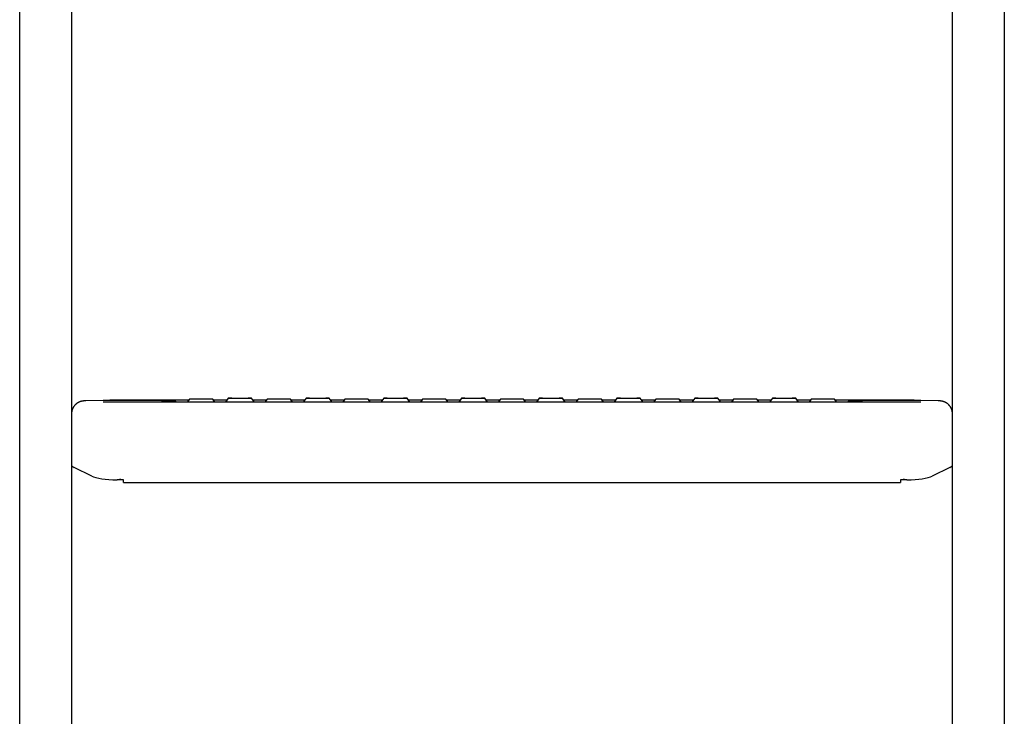
# Model space of a CAD drawing. Units: millimetres. Extents: x -17871 to 9862, y -19389 to -14352.
# Drawn here: x -17205 to -16825, y -17011 to -16742 of the extents above; entities that cross this region are included whole.
import ezdxf

# ---------------------------------------------------------------- set-up
doc = ezdxf.new("R2010")
doc.units = ezdxf.units.MM
doc.header["$LTSCALE"] = 2
doc.layers.add('FAKRO LOFT LADDERS', color=7, linetype='Continuous')

# ---------------------------------------------------------------- blocks, each defined once
blk = doc.blocks.new('A$C0E0A68D6')
at = {"layer": 'FAKRO LOFT LADDERS', "linetype": 'Continuous', "ltscale": 25}
for p, q in [((182.42506, 928.40971), (182.42506, 1829.3572)), ((202.42392, 1829.3572), (202.42392, 928.40971)), ((542.40468, 928.40971), (542.40468, 1829.3572)), ((562.40355, 1829.3572), (562.40355, 928.40971)), ((214.77704, 1122.33133), (207.98602, 1122.15073)), ((237.12332, 1122.14536), (218.38866, 1122.24002)), ((247.58786, 1122.37954), (221.42285, 1122.37954)), ((523.40576, 1121.64637), (221.42285, 1121.64637)), ((247.92147, 1122.85594), (247.07445, 1121.64637)), ((257.76774, 1121.64637), (256.92072, 1122.85594)), ((262.36704, 1122.37954), (257.25433, 1122.37954)), ((262.92062, 1123.17008), (261.85362, 1121.64637)), ((272.98687, 1121.64637), (271.91987, 1123.17008)), ((277.58617, 1122.37954), (272.47346, 1122.37954)), ((277.91977, 1122.85594), (277.07275, 1121.64637)), ((287.76605, 1121.64637), (286.91902, 1122.85594)), ((292.36534, 1122.37954), (287.25263, 1122.37954)), ((292.91892, 1123.17008), (291.85192, 1121.64637)), ((302.98517, 1121.64637), (301.91817, 1123.17008)), ((307.58447, 1122.37954), (302.47176, 1122.37954)), ((307.91808, 1122.85594), (307.07105, 1121.64637)), ((317.76435, 1121.64637), (316.91732, 1122.85594)), ((322.36364, 1122.37954), (317.25093, 1122.37954)), ((322.91723, 1123.17008), (321.85023, 1121.64637)), ((332.98348, 1121.64637), (331.91648, 1123.17008)), ((337.58277, 1122.37954), (332.47006, 1122.37954)), ((337.91638, 1122.85594), (337.06935, 1121.64637)), ((347.76265, 1121.64637), (346.91563, 1122.85594)), ((352.36194, 1122.37954), (347.24923, 1122.37954)), ((352.91553, 1123.17008), (351.84853, 1121.64637)), ((362.98178, 1121.64637), (361.91478, 1123.17008)), ((367.58107, 1122.37954), (362.46836, 1122.37954)), ((367.91468, 1122.85594), (367.06766, 1121.64637)), ((377.76095, 1121.64637), (376.91393, 1122.85594)), ((382.36025, 1122.37954), (377.24754, 1122.37954)), ((382.91383, 1123.17008), (381.84683, 1121.64637)), ((392.98008, 1121.64637), (391.91308, 1123.17008)), ((397.57938, 1122.37954), (392.46666, 1122.37954)), ((397.91298, 1122.85594), (397.06596, 1121.64637)), ((407.75925, 1121.64637), (406.91223, 1122.85594)), ((412.35855, 1122.37954), (407.24584, 1122.37954)), ((412.91213, 1123.17008), (411.84513, 1121.64637)), ((422.97838, 1121.64637), (421.91138, 1123.17008)), ((427.57768, 1122.37954), (422.46497, 1122.37954)), ((427.91128, 1122.85594), (427.06426, 1121.64637)), ((437.75756, 1121.64637), (436.91053, 1122.85594)), ((442.35685, 1122.37954), (437.24414, 1122.37954)), ((442.91044, 1123.17008), (441.84343, 1121.64637)), ((452.97669, 1121.64637), (451.90968, 1123.17008)), ((457.57598, 1122.37954), (452.46327, 1122.37954)), ((457.90959, 1122.85594), (457.06256, 1121.64637)), ((467.75586, 1121.64637), (466.90884, 1122.85594)), ((472.35515, 1122.37954), (467.24244, 1122.37954)), ((472.90874, 1123.17008), (471.84174, 1121.64637)), ((482.97499, 1121.64637), (481.90799, 1123.17008)), ((487.57428, 1122.37954), (482.46157, 1122.37954)), ((487.90789, 1122.85594), (487.06087, 1121.64637)), ((497.75416, 1121.64637), (496.90714, 1122.85594)), ((523.40576, 1122.37954), (497.24074, 1122.37954)), ((526.43995, 1122.24002), (507.70528, 1122.14536)), ((536.84259, 1122.15073), (530.05157, 1122.33133)), ((210.25789, 1093.05918), (203.46687, 1096.37538)), ((541.36174, 1096.37538), (534.57072, 1093.05918)), ((222.42279, 1091.61278), (220.03371, 1091.61278)), ((222.42279, 1090.61301), (222.42279, 1091.61278)), ((222.42279, 1090.61301), (522.40582, 1090.61301)), ((524.7949, 1091.61278), (522.40582, 1091.61278)), ((522.40582, 1091.61278), (522.40582, 1090.61301))]:
    blk.add_line(p, q, dxfattribs=at)
for centre, radius, start, end in [((220.49159, 792.66791), 329.71294, 89.8381702, 90.9930945), ((524.33985, 793.05859), 329.32228, 89.0062205, 90.1625148), ((182.87245, 1200.40935), 114.96804, 288.8584461, 289.5916351), ((561.95616, 1200.40935), 114.96805, 250.4083649, 251.1415539)]:
    blk.add_arc(centre, radius, start, end, dxfattribs=at)
for centre, major_axis in [((252.4211, 1122.8556), (4.49975, 0)), ((267.42025, 1123.16973), (4.49975, 0)), ((282.4194, 1122.8556), (4.49975, 0)), ((297.41855, 1123.16973), (4.49975, 0)), ((312.4177, 1122.8556), (4.49975, 0)), ((327.41685, 1123.16973), (4.49975, 0)), ((342.416, 1122.8556), (4.49975, 0)), ((357.41515, 1123.16973), (-4.49975, 0)), ((372.4143, 1122.8556), (4.49975, 0)), ((387.41346, 1123.16973), (4.49975, 0)), ((402.41261, 1122.8556), (4.49975, 0)), ((417.41176, 1123.16973), (4.49975, 0)), ((432.41091, 1122.8556), (4.49975, 0)), ((447.41006, 1123.16973), (4.49975, 0)), ((462.40921, 1122.8556), (4.49975, 0)), ((477.40836, 1123.16973), (4.49975, 0)), ((492.40751, 1122.8556), (4.49975, 0))]:
    blk.add_ellipse(centre, major_axis=major_axis, ratio=0.010471784, dxfattribs=at)
for centre, major_axis, ratio, start_param, end_param in [((217.42308, 1096.91448), (14.99915, 0), 0.010471784, 3.141592654, 3.332538108), ((217.42308, 1097.43202), (-14.99915, 0), 0.192279997, 0.190945455, 0.375113204), ((527.40553, 1097.43202), (14.99915, 0), 0.192279997, -0.375113204, -0.190945455), ((527.40553, 1096.91448), (14.99915, 0), 0.010471784, 6.092239852, 6.283185307), ((221.42285, 1093.9045), (-11.99932, 0), 0.192279997, 0.375113204, 1.45476783), ((523.40576, 1093.9045), (11.99932, 0), 0.192279997, 4.828417477, 5.908072103)]:
    blk.add_ellipse(centre, major_axis=major_axis, ratio=ratio, start_param=start_param, end_param=end_param, dxfattribs=at)
for points, knots in [([(207.98602, 1122.15073), (207.9627, 1122.1501), (207.90107, 1122.14843), (207.79211, 1122.14524), (207.66826, 1122.14117), (207.54159, 1122.13646), (207.4231, 1122.13131), (207.31744, 1122.12586), (207.23212, 1122.12072), (207.16006, 1122.11576), (207.09582, 1122.11078), (207.03422, 1122.10545), (206.97358, 1122.09963), (206.91243, 1122.09313), (206.84955, 1122.08577), (206.78378, 1122.0773), (206.71409, 1122.06744), (206.63951, 1122.05586), (206.55907, 1122.04213), (206.47161, 1122.02574), (206.37573, 1122.00597), (206.27002, 1121.98196), (206.15321, 1121.95265), (206.02449, 1121.91692), (205.88388, 1121.87364), (205.73252, 1121.82194), (205.57261, 1121.76134), (205.4069, 1121.6918), (205.23811, 1121.61359), (205.06848, 1121.52709), (204.89969, 1121.43269), (204.73297, 1121.33075), (204.56921, 1121.22159), (204.40909, 1121.10547), (204.25313, 1120.98266), (204.10177, 1120.85342), (203.95538, 1120.71798), (203.81428, 1120.57659), (203.67878, 1120.42949), (203.54914, 1120.27695), (203.42561, 1120.1192), (203.30841, 1119.95653), (203.19777, 1119.78919), (203.09003, 1119.61112), (202.98641, 1119.42222), (202.88825, 1119.22271), (202.79941, 1119.01986), (202.71999, 1118.81429), (202.65, 1118.60639), (202.58944, 1118.39655), (202.53829, 1118.18515), (202.49655, 1117.97271), (202.4641, 1117.75912), (202.44112, 1117.54659), (202.42666, 1117.32738), (202.42479, 1117.19411), (202.42392, 1117.11441)], [0, 0, 0, 0, 0.015295992, 0.047629807, 0.080857445, 0.116197693, 0.155919516, 0.187218761, 0.211219359, 0.229287614, 0.24467029, 0.2579822, 0.269790265, 0.280521046, 0.290509035, 0.300031926, 0.309334086, 0.318609168, 0.328020731, 0.337787194, 0.348120763, 0.359230503, 0.371312208, 0.384523532, 0.398943165, 0.41452992, 0.431119277, 0.448478669, 0.46638301, 0.484657076, 0.503179278, 0.521869337, 0.540675019, 0.55956222, 0.578508392, 0.597498353, 0.616521659, 0.635570971, 0.654641008, 0.673727886, 0.69282869, 0.711941185, 0.731063625, 0.750194625, 0.771454749, 0.792663885, 0.813766217, 0.834766437, 0.855669947, 0.876481418, 0.897204854, 0.917843695, 0.938400877, 0.958878885, 0.979279807, 1, 1, 1, 1]), ([(218.38866, 1122.24002), (218.34522, 1122.24024), (218.23834, 1122.24079), (218.04726, 1122.24185), (217.83179, 1122.24315), (217.61913, 1122.24454), (217.41196, 1122.246), (217.20991, 1122.24754), (217.01343, 1122.24916), (216.82274, 1122.25085), (216.6381, 1122.2526), (216.45977, 1122.25443), (216.28799, 1122.25631), (216.123, 1122.25826), (215.96505, 1122.26026), (215.81437, 1122.26232), (215.67118, 1122.26442), (215.53571, 1122.26658), (215.40818, 1122.26877), (215.28883, 1122.27099), (215.17789, 1122.27324), (215.07561, 1122.27551), (214.98224, 1122.27778), (214.89808, 1122.28005), (214.82346, 1122.28228), (214.75875, 1122.28446), (214.70441, 1122.28653), (214.66253, 1122.28835), (214.63254, 1122.28986), (214.6133, 1122.29098), (214.60388, 1122.29162), (214.60205, 1122.29176), (214.60206, 1122.29176)], [0, 0, 0, 0, 0.0143166553, 0.041504502, 0.0686888967, 0.0958676037, 0.1230397468, 0.1502042974, 0.1773600385, 0.2045055192, 0.231638995, 0.258758351, 0.2858610001, 0.3129437482, 0.340002612, 0.3670325714, 0.3940272266, 0.4209783194, 0.4478750524, 0.474703108, 0.5014432123, 0.5280690011, 0.5545438042, 0.5808157452, 0.6068102352, 0.6324185476, 0.6574809446, 0.6817637031, 0.7022544637, 0.72103512, 0.7378140695, 0.7486809409, 0.7486809409, 0.7486809409, 0.7486809409]), ([(221.42285, 1121.64637), (221.37447, 1121.64637), (221.25527, 1121.64638), (221.03889, 1121.64646), (220.79043, 1121.64665), (220.54065, 1121.64694), (220.29259, 1121.64731), (220.04586, 1121.64779), (219.80095, 1121.64835), (219.55815, 1121.64901), (219.31779, 1121.64975), (219.08017, 1121.65059), (218.84561, 1121.65151), (218.61442, 1121.65252), (218.38689, 1121.65362), (218.16333, 1121.6548), (217.94403, 1121.65607), (217.72929, 1121.65742), (217.51938, 1121.65884), (217.31458, 1121.66034), (217.11518, 1121.66192), (216.92143, 1121.66357), (216.7336, 1121.66529), (216.55195, 1121.66708), (216.37672, 1121.66893), (216.20817, 1121.67085), (216.04652, 1121.67282), (215.89202, 1121.67485), (215.74489, 1121.67693), (215.60537, 1121.67906), (215.47367, 1121.68123), (215.35003, 1121.68344), (215.23467, 1121.68568), (215.12785, 1121.68794), (215.02979, 1121.69021), (214.9408, 1121.69248), (214.86116, 1121.69474), (214.79123, 1121.69695), (214.73142, 1121.69908), (214.68386, 1121.70101), (214.6481, 1121.70267), (214.62333, 1121.70399), (214.60798, 1121.70494), (214.60261, 1121.70533), (214.60206, 1121.70538), (214.60205, 1121.70538)], [0, 0, 0, 0, 0.0106810963, 0.0309782778, 0.0512760736, 0.0715735091, 0.0918704006, 0.112166557, 0.1324617771, 0.1527558461, 0.1730485322, 0.1933395826, 0.2136287184, 0.2339156292, 0.2541999664, 0.2744813348, 0.2947592833, 0.3150332924, 0.335302759, 0.3555669783, 0.3758251196, 0.3960761966, 0.4163190284, 0.4365521899, 0.4567739458, 0.4769821643, 0.4971742009, 0.5173467413, 0.5374955858, 0.5576153502, 0.5776990437, 0.5977374649, 0.6177183263, 0.6376249609, 0.6574343894, 0.6771143889, 0.6966190113, 0.7158817246, 0.7348050819, 0.7532459093, 0.7691488129, 0.7839299193, 0.7973323314, 0.8091853988, 0.8125139327, 0.8125139327, 0.8125139327, 0.8125139327]), ([(242.96127, 1121.64699), (242.95025, 1121.6576), (242.9149, 1121.6906), (242.85347, 1121.74262), (242.77626, 1121.79984), (242.69862, 1121.85014), (242.62215, 1121.8934), (242.54869, 1121.92964), (242.47993, 1121.95922), (242.41702, 1121.98285), (242.36028, 1122.00153), (242.30933, 1122.01626), (242.26336, 1122.02796), (242.22162, 1122.03733), (242.18329, 1122.04493), (242.14751, 1122.05118), (242.11329, 1122.05643), (242.07958, 1122.06097), (242.045, 1122.06502), (242.0074, 1122.06881), (241.96231, 1122.07267), (241.90231, 1122.07692), (241.83038, 1122.081), (241.74794, 1122.08484), (241.66253, 1122.08826), (241.56988, 1122.09149), (241.46843, 1122.09462), (241.36088, 1122.0976), (241.24651, 1122.10047), (241.12496, 1122.10325), (240.99607, 1122.10595), (240.8598, 1122.10859), (240.71616, 1122.11117), (240.56521, 1122.11368), (240.40703, 1122.11613), (240.24173, 1122.11851), (240.06946, 1122.12083), (239.89035, 1122.12309), (239.70456, 1122.12529), (239.51228, 1122.12741), (239.31368, 1122.12947), (239.10896, 1122.13145), (238.89832, 1122.13336), (238.68197, 1122.1352), (238.46014, 1122.13696), (238.23301, 1122.13865), (238.00099, 1122.14025), (237.76364, 1122.14178), (237.52373, 1122.14321), (237.30456, 1122.14443), (237.17946, 1122.14507), (237.12332, 1122.14536)], [0.0758009745, 0.0758009745, 0.0758009745, 0.0758009745, 0.0800215757, 0.0891399117, 0.0980406017, 0.1066677622, 0.1149404829, 0.1227598618, 0.1300433567, 0.1367766236, 0.1430383658, 0.1489803568, 0.1547945427, 0.1606910093, 0.1668268368, 0.1734508558, 0.1808464132, 0.1893682981, 0.1995029833, 0.2119962377, 0.2281836721, 0.2511883023, 0.2846628802, 0.3131132352, 0.3399393731, 0.368349452, 0.3956631863, 0.4223599108, 0.4486833997, 0.4747621305, 0.500671429, 0.5264587202, 0.5521554334, 0.5777832311, 0.603357519, 0.6288895401, 0.6543876798, 0.67985831, 0.7053063527, 0.7307356648, 0.7561493076, 0.7815497396, 0.8069389562, 0.8323185925, 0.8576900005, 0.8830543078, 0.9084124619, 0.9337652656, 0.9591134032, 0.984457463, 1, 1, 1, 1]), ([(507.70528, 1122.14536), (507.65713, 1122.14511), (507.53856, 1122.1445), (507.32617, 1122.14334), (507.08602, 1122.14191), (506.8483, 1122.14039), (506.61593, 1122.13879), (506.38842, 1122.13712), (506.16621, 1122.13536), (505.94946, 1122.13353), (505.73842, 1122.13163), (505.53329, 1122.12965), (505.33429, 1122.1276), (505.1416, 1122.12548), (504.95542, 1122.1233), (504.77592, 1122.12105), (504.60328, 1122.11874), (504.43766, 1122.11636), (504.27918, 1122.11393), (504.128, 1122.11143), (503.9842, 1122.10888), (503.8479, 1122.10626), (503.71914, 1122.10358), (503.59797, 1122.10084), (503.48436, 1122.09803), (503.37823, 1122.09514), (503.27939, 1122.09215), (503.18746, 1122.08904), (503.10172, 1122.08573), (503.02065, 1122.08211), (502.93991, 1122.07779), (502.87246, 1122.07326), (502.81534, 1122.06828), (502.77501, 1122.06407), (502.73893, 1122.05969), (502.70275, 1122.0546), (502.66557, 1122.04858), (502.62634, 1122.04131), (502.58399, 1122.03234), (502.53757, 1122.02112), (502.48623, 1122.00694), (502.42916, 1121.98893), (502.36554, 1121.96591), (502.29502, 1121.93655), (502.21831, 1121.89969), (502.13722, 1121.85464), (502.05426, 1121.80134), (501.97187, 1121.74021), (501.91004, 1121.68732), (501.87582, 1121.65516), (501.86733, 1121.64699)], [0, 0, 0, 0, 0.0133281537, 0.0386679419, 0.0640110409, 0.0893578498, 0.1147088859, 0.1400647466, 0.1654261266, 0.1907938394, 0.2161688445, 0.2415522818, 0.2669455157, 0.2923501938, 0.3177683221, 0.3432023672, 0.3686553928, 0.3941312477, 0.4196348275, 0.445172446, 0.4707523744, 0.4963856405, 0.5220872501, 0.5478781111, 0.5737881871, 0.5998619099, 0.6261680291, 0.6528189336, 0.6800125836, 0.7081376569, 0.7381045096, 0.7729440986, 0.7908842512, 0.8031458612, 0.8134544261, 0.8221284535, 0.829648364, 0.8363989567, 0.8426986347, 0.848827279, 0.8549684793, 0.8613413779, 0.8681714838, 0.8756275382, 0.8837750907, 0.8925415633, 0.9017634182, 0.9112815923, 0.9209859298, 0.9242351341, 0.9242351341, 0.9242351341, 0.9242351341]), ([(530.22655, 1121.70538), (530.22655, 1121.70538), (530.22537, 1121.70528), (530.21823, 1121.70478), (530.2019, 1121.7038), (530.17629, 1121.70246), (530.14069, 1121.70084), (530.09473, 1121.69899), (530.03835, 1121.69698), (529.97172, 1121.69487), (529.89515, 1121.69268), (529.80894, 1121.69046), (529.71344, 1121.68822), (529.60894, 1121.68598), (529.49573, 1121.68376), (529.37408, 1121.68156), (529.24424, 1121.6794), (529.10646, 1121.67727), (528.96098, 1121.67519), (528.80804, 1121.67315), (528.64787, 1121.67117), (528.48071, 1121.66925), (528.30682, 1121.66739), (528.12643, 1121.66559), (527.9398, 1121.66386), (527.74719, 1121.6622), (527.54887, 1121.66061), (527.34509, 1121.6591), (527.13614, 1121.65766), (526.9223, 1121.6563), (526.70384, 1121.65502), (526.48106, 1121.65382), (526.25426, 1121.65271), (526.02373, 1121.65168), (525.78978, 1121.65074), (525.55271, 1121.64989), (525.31283, 1121.64913), (525.07046, 1121.64846), (524.82593, 1121.64788), (524.5795, 1121.64739), (524.33168, 1121.647), (524.08213, 1121.64669), (523.83364, 1121.64649), (523.6028, 1121.64638), (523.47032, 1121.64637), (523.40576, 1121.64637)], [0.1875118573, 0.1875118573, 0.1875118573, 0.1875118573, 0.1936136117, 0.2051941358, 0.2183234913, 0.232936333, 0.2488637132, 0.2658738409, 0.2837243148, 0.3022008801, 0.3211336204, 0.3403963468, 0.359898561, 0.3795762677, 0.3993842528, 0.4192903509, 0.4392714229, 0.4593106023, 0.4793954223, 0.4995165392, 0.5196668549, 0.5398409069, 0.5600344405, 0.5802441027, 0.6004672232, 0.6207016531, 0.6409456467, 0.6611977728, 0.6814568477, 0.7017218844, 0.7219920533, 0.742266651, 0.7625450772, 0.782826815, 0.803111416, 0.823398488, 0.843687685, 0.8639786993, 0.8842712543, 0.9045650992, 0.924860004, 0.9451557556, 0.9654521538, 0.9857490086, 1, 1, 1, 1]), ([(530.22655, 1122.29176), (530.22655, 1122.29176), (530.22613, 1122.29173), (530.22159, 1122.29139), (530.20796, 1122.29053), (530.18535, 1122.2893), (530.15294, 1122.28776), (530.11024, 1122.28597), (530.05711, 1122.28401), (529.99366, 1122.28192), (529.92017, 1122.27976), (529.83694, 1122.27754), (529.74431, 1122.27531), (529.64259, 1122.27307), (529.53208, 1122.27084), (529.41305, 1122.26863), (529.28575, 1122.26646), (529.15043, 1122.26432), (529.00733, 1122.26222), (528.8567, 1122.26017), (528.69876, 1122.25818), (528.53377, 1122.25623), (528.36195, 1122.25435), (528.18357, 1122.25254), (527.99887, 1122.25078), (527.8081, 1122.2491), (527.61154, 1122.24749), (527.40942, 1122.24595), (527.20217, 1122.24449), (526.98942, 1122.2431), (526.77389, 1122.2418), (526.58519, 1122.24076), (526.4806, 1122.24022), (526.43995, 1122.24002)], [0.2514080702, 0.2514080702, 0.2514080702, 0.2514080702, 0.2551485138, 0.2700297853, 0.2869833059, 0.3059694461, 0.3268010421, 0.3491861477, 0.3727973276, 0.3973318137, 0.4225425019, 0.4482427843, 0.4742977214, 0.5006116361, 0.527116983, 0.5537658417, 0.5805238696, 0.6073661403, 0.63427431, 0.6612346895, 0.6882369229, 0.7152730722, 0.7423369772, 0.7694238009, 0.7965297032, 0.823651604, 0.8507870081, 0.8779338758, 0.9050905247, 0.9322555552, 0.9594277941, 0.9866062492, 1, 1, 1, 1]), ([(542.40468, 1117.11441), (542.40394, 1117.18827), (542.40227, 1117.31602), (542.38903, 1117.5279), (542.36731, 1117.73666), (542.33672, 1117.94499), (542.29761, 1118.15075), (542.2501, 1118.35405), (542.19436, 1118.55445), (542.13059, 1118.75165), (542.05899, 1118.94532), (541.97976, 1119.13516), (541.89316, 1119.32087), (541.7994, 1119.50216), (541.69876, 1119.67876), (541.5915, 1119.8504), (541.4779, 1120.01684), (541.35826, 1120.17784), (541.23289, 1120.33317), (541.10211, 1120.48261), (540.96626, 1120.62598), (540.8257, 1120.76309), (540.6808, 1120.89376), (540.53198, 1121.01783), (540.37967, 1121.13517), (540.22435, 1121.24562), (540.06654, 1121.34907), (539.90688, 1121.44538), (539.7461, 1121.53442), (539.58514, 1121.61606), (539.42519, 1121.69014), (539.26774, 1121.75653), (539.11467, 1121.81513), (538.96806, 1121.86596), (538.82992, 1121.90928), (538.70177, 1121.94561), (538.58435, 1121.97573), (538.47753, 1122.00057), (538.38057, 1122.02105), (538.29236, 1122.038), (538.21168, 1122.05212), (538.13728, 1122.06401), (538.0681, 1122.0741), (538.00321, 1122.08274), (537.94172, 1122.09022), (537.88266, 1122.09676), (537.82498, 1122.10258), (537.76751, 1122.10784), (537.7088, 1122.1127), (537.64684, 1122.11731), (537.57835, 1122.12186), (537.49666, 1122.12664), (537.38847, 1122.13212), (537.26551, 1122.13733), (537.13255, 1122.14213), (537.01006, 1122.14604), (536.91002, 1122.14892), (536.85723, 1122.15034), (536.84259, 1122.15073)], [0, 0, 0, 0, 0.019202042, 0.039383413, 0.059492271, 0.079529569, 0.09949558, 0.119390323, 0.139213562, 0.158964802, 0.178643287, 0.198247979, 0.217777548, 0.23723036, 0.256604437, 0.275897427, 0.295106554, 0.314228555, 0.333259599, 0.352195178, 0.371029958, 0.389757573, 0.408370331, 0.426858798, 0.445211166, 0.463412312, 0.481442355, 0.499274426, 0.516871259, 0.534180151, 0.551126138, 0.567604546, 0.583477434, 0.598583197, 0.612768247, 0.625934083, 0.638071761, 0.649261598, 0.659646583, 0.669402505, 0.678717965, 0.68778533, 0.696799428, 0.705932909, 0.715355225, 0.725291754, 0.735996326, 0.747774696, 0.761020621, 0.776283207, 0.794410277, 0.81691689, 0.847274941, 0.891874722, 0.92691469, 0.959513318, 0.990425519, 1, 1, 1, 1])]:
    blk.add_open_spline(points, degree=3, knots=knots, dxfattribs=at)

msp = doc.modelspace()

# ---------------------------------------------------------------- block references
at = {"layer": 'FAKRO LOFT LADDERS'}
msp.add_blockref('A$C0E0A68D6', (-17387.04, -18011.35), dxfattribs=at)

doc.saveas('drawing.dxf')
